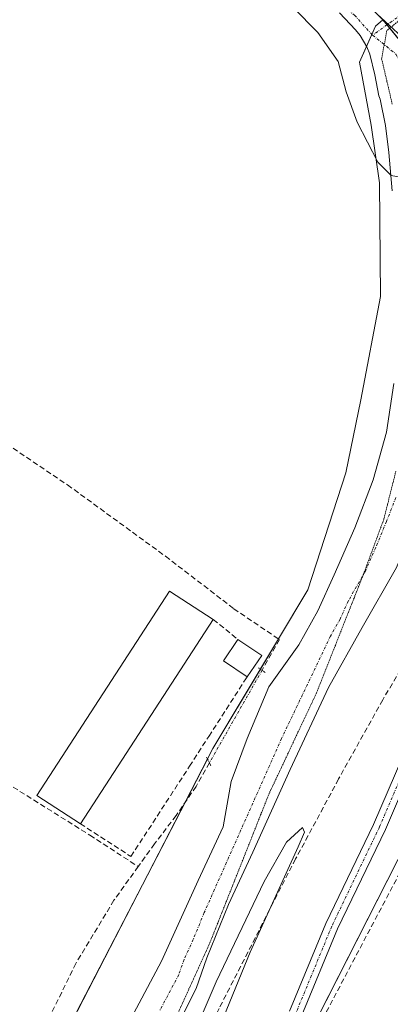
# Model space of a CAD drawing. Units: metres. Extents: x 629445 to 632941, y 4646340 to 4648717.
# Drawn here: x 632243 to 632312, y 4648178 to 4648362 of the extents above; entities that cross this region are included whole.
import ezdxf

# ---------------------------------------------------------------- set-up
doc = ezdxf.new("R2010")
doc.units = ezdxf.units.M
doc.header["$MEASUREMENT"] = 0
for name, pattern in [('TRAZO_Y_PUNTO', [1, 0.5, -0.25, 0, -0.25]), ('TRAZOS2', [0.375, 0.25, -0.125]), ('TRAZOSX2', [1.5, 1, -0.5])]:
    doc.linetypes.add(name, pattern=pattern)
for name, color, linetype, lineweight in [('Camino', 19, 'Continuous', 0), ('Camino Cxs', 19, 'Continuous', 0), ('Camino eje', 39, 'TRAZO_Y_PUNTO', 13), ('Corriente artificial lineal', 5, 'TRAZOSX2', 13), ('Corriente artificial lineal oculto', 135, 'TRAZO_Y_PUNTO', 13), ('Cultivos herbáceos CxS', 92, 'Continuous', 0), ('Curva de nivel normal', 36, 'Continuous', 0), ('Edificación industrial', 135, 'Continuous', 13), ('Edificación industrial Cxs', 135, 'Continuous', 13), ('Edificación ligera', 1, 'Continuous', 0), ('Edificación ligera Cxs', 1, 'Continuous', 0), ('Espacio natural protegido', 2, 'Continuous', 13), ('Espacio natural protegido CxS', 2, 'Continuous', 0), ('Muro lineal', 1, 'TRAZOSX2', 13), ('Pista no pavimentada', 254, 'Continuous', 13), ('Pista no pavimentada Cxs', 254, 'Continuous', 0), ('Pista pavimentada eje', 135, 'TRAZO_Y_PUNTO', 0), ('Puente lineal', 2, 'TRAZOS2', 0), ('Suelo desnudo', 252, 'Continuous', 0), ('Suelo desnudo CxS', 43, 'Continuous', 0), ('Vía pecuaria eje', 92, 'TRAZOS2', 0)]:
    doc.layers.add(name, color=color, linetype=linetype, lineweight=lineweight)

# ---------------------------------------------------------------- blocks, each defined once
blk = doc.blocks.new('*U151')
at = {"layer": 'Cultivos herbáceos CxS', "color": 92, "linetype": 'Continuous', "lineweight": 0}
blk.add_polyline3d([(632246.5, 4648427.3, 247.33), (632310.59, 4648361.9, 247.19), (632309.17, 4648360.71, 247.11), (632306.24, 4648354.01, 246.4), (632308.36, 4648342.26, 245.32), (632309.91, 4648331.51, 244.54), (632310.12, 4648310.29, 243.42), (632306.47, 4648291.01, 242.97), (632303.65, 4648277.35, 242.93), (632296.57, 4648255.57, 242.63), (632278.9, 4648225.9, 242.1), (632251.64, 4648173.11, 241.21)], dxfattribs=at)
blk = doc.blocks.new('*U153')
at = {"layer": 'Suelo desnudo CxS', "color": 43, "linetype": 'Continuous', "lineweight": 0}
blk.add_polyline3d([(632251.64, 4648173.11, 241.21), (632278.9, 4648225.9, 242.1), (632296.57, 4648255.57, 242.63), (632303.65, 4648277.35, 242.93), (632306.47, 4648291.01, 242.97), (632310.12, 4648310.29, 243.42), (632309.91, 4648331.51, 244.54), (632308.36, 4648342.26, 245.32), (632306.24, 4648354.01, 246.4), (632309.17, 4648360.71, 247.11), (632310.59, 4648361.9, 247.19), (632362.16, 4648298.66, 247.24), (632359.81, 4648292.77, 246.09), (632349.35, 4648275.92, 242.48), (632344.31, 4648264.4, 242.53), (632331.66, 4648250.13, 242.5), (632315.1, 4648208.6, 240.57), (632224.54, 4648030.33, 240.27)], dxfattribs=at)
blk = doc.blocks.new('*U160')
at = {"layer": 'Espacio natural protegido CxS', "color": 2, "linetype": 'Continuous', "lineweight": 0}
blk.add_polyline3d([(632486.2673, 4648215.6247, 246.0536), (632441.0234, 4648246.581, 246.1679), (632419.063, 4648264.8373, 246.9423), (632402.6588, 4648278.0664, 246.3697), (632384.6671, 4648294.2061, 246.0576), (632367.629, 4648306.537, 246.044), (632354.791, 4648317.493, 246.646), (632341.451, 4648330.528, 246.1284), (632330.297, 4648342.375, 245.8375), (632322.9983, 4648351.6847, 245.7302), (632316.861, 4648359.513, 246.5422), (632314.375, 4648358.515, 247.0648), (632312.4705, 4648360.25, 247.0545), (632309.5026, 4648362.954, 247.1822)], dxfattribs=at)
blk = doc.blocks.new('*U168')
at = {"layer": 'Curva de nivel normal', "color": 36, "linetype": 'Continuous', "lineweight": 0}
blk.add_polyline3d([(632276.02, 4648163.9, 240), (632285.83, 4648187.94, 240), (632294.81, 4648207.58, 240), (632295.95, 4648210.34, 240), (632295.59, 4648211.2, 240), (632292.62, 4648208.45, 240), (632288.42, 4648201.11, 240), (632279.5, 4648182.4, 240), (632274.55, 4648170.78, 240)], dxfattribs=at)

msp = doc.modelspace()

# ---------------------------------------------------------------- linework, layer by layer
at = {"layer": 'Camino', "color": 19, "linetype": 'Continuous', "lineweight": 0}
msp.add_polyline3d([(632293.19, 4648176.89, 240.56), (632299.95, 4648193.26, 240.48), (632308.83, 4648211.77, 240.59), (632314.27, 4648224.45, 241.32), (632317.63, 4648229.75, 241.81), (632320.3, 4648233.38, 242.31), (632322.23, 4648231.96, 242.35), (632319.61, 4648228.4, 241.76), (632316.4, 4648223.33, 241.31), (632311.03, 4648210.8, 240.56), (632302.14, 4648192.28, 240.52), (632295.36, 4648175.84, 240.51)], dxfattribs=at)
at = {"layer": 'Camino Cxs', "color": 19, "linetype": 'Continuous', "lineweight": 0}
msp.add_polyline3d([(632293.19, 4648176.89, 240.56), (632299.95, 4648193.26, 240.48), (632308.83, 4648211.77, 240.59), (632314.27, 4648224.45, 241.32), (632317.63, 4648229.75, 241.81), (632320.3, 4648233.38, 242.31), (632322.23, 4648231.96, 242.35), (632319.61, 4648228.4, 241.76), (632316.4, 4648223.33, 241.31), (632311.03, 4648210.8, 240.56), (632302.14, 4648192.28, 240.52), (632295.36, 4648175.84, 240.51)], dxfattribs=at)
at = {"layer": 'Camino eje', "color": 39, "linetype": 'TRAZO_Y_PUNTO', "lineweight": 13}
msp.add_polyline3d([(632321.26, 4648232.67, 242.39), (632318.62, 4648229.07, 241.82), (632315.34, 4648223.89, 241.34), (632309.94, 4648211.29, 240.57), (632301.05, 4648192.77, 240.5), (632294.28, 4648176.37, 240.54), (632289.09, 4648167.16, 240.52), (632282, 4648154.35, 240.69), (632273.43, 4648137.74, 240.68), (632262, 4648115.3, 240.56), (632255.01, 4648100.7, 240.55), (632242.84, 4648077.2, 240.42), (632227.18, 4648047.46, 240.27), (632215.96, 4648025.98, 240.06), (632203.89, 4648003.44, 239.85), (632193.2, 4647983.01, 239.75), (632185.8, 4647971.17, 239.91)], dxfattribs=at)
at = {"layer": 'Corriente artificial lineal', "color": 5, "linetype": 'TRAZOSX2', "lineweight": 13}
for points in [[(632182.19, 4648377.71, 242.59), (632186.47, 4648372.08, 242.12), (632189.25, 4648369.43, 242.16), (632197.35, 4648363.12, 242.19), (632198.86, 4648360.45, 242.49), (632199.33, 4648357.36, 242.52), (632200.99, 4648332.91, 242.02), (632201.96, 4648326.32, 241.9), (632203.87, 4648319.86, 242.31), (632205.86, 4648315.59, 242.04), (632208.42, 4648311.67, 242.15), (632211.82, 4648307.24, 241.96), (632219.23, 4648298.53, 242.02), (632223.46, 4648294.52, 241.99), (632227.99, 4648291.21, 242.06), (632251.81, 4648275.12, 242.05), (632270.05, 4648261.81, 242.42), (632282.79, 4648252.02, 242.49), (632291.3, 4648246.26, 242.51)], [(632149.98, 4648312.52, 241.82), (632161.76, 4648297.33, 241.57), (632165.44, 4648290.08, 241.6), (632168.37, 4648283.44, 241.56), (632171.1, 4648278.42, 241.06), (632173.6, 4648274.29, 241.51), (632178.51, 4648267.06, 241.47), (632184.16, 4648260.4, 241.54), (632190.41, 4648254.56, 241.58), (632204.04, 4648243.24, 241.59), (632212.77, 4648237.34, 241.69), (632221.83, 4648231.91, 241.67), (632239.11, 4648220.32, 241.4), (632255.95, 4648209.76, 241.41), (632264.96, 4648203.9, 241.5)], [(632320.68, 4648252.31, 240.11), (632310.56, 4648235.03, 240.25), (632302.32, 4648220.24, 240.22), (632294.31, 4648205.33, 240.12), (632280.04, 4648177.43, 239.94), (632254.17, 4648125.16, 239.68), (632234.75, 4648087.62, 239.36), (632215.07, 4648050.22, 238.93), (632200.49, 4648021.14, 238.48), (632186.2, 4647991.91, 238.15), (632180.01, 4647978.78, 238.54)], [(632291.3, 4648246.26, 242.51), (632288.05, 4648240.52, 242.29)], [(632402.57, 4648226.83, 242.2), (632382.56, 4648189.59, 241.58), (632382.16, 4648188.85, 241.53), (632381.44, 4648188.97, 241.64), (632369.67, 4648195.98, 241.32), (632340.13, 4648217.04, 241.61), (632329.16, 4648224.44, 241.56), (632326.41, 4648224.16, 241.15), (632325.1, 4648223.85, 241.04), (632322.87, 4648220.09, 240.92), (632292.98, 4648163.38, 240.44), (632269.86, 4648120.96, 240.38), (632238.84, 4648061.65, 240.13), (632198.95, 4647989.63, 239.94), (632191.76, 4647976.4, 239.64), (632190.46, 4647974.01, 239.68)], [(632278.24, 4648223.26, 242.07), (632275.75, 4648218.87, 241.87), (632272.02, 4648213.4, 241.5), (632268, 4648208.12, 241.56), (632264.96, 4648203.9, 241.5)], [(632264.96, 4648203.9, 241.5), (632260.45, 4648197.62, 241.11), (632253.35, 4648185.83, 241.06), (632247.27, 4648173.43, 240.94), (632232.16, 4648141.05, 240.59), (632226.52, 4648130.22, 240.54), (632221.09, 4648119.29, 240.41), (632218.1, 4648111.77, 240.58)]]:
    msp.add_polyline3d(points, dxfattribs=at)
at = {"layer": 'Corriente artificial lineal oculto', "color": 135, "linetype": 'TRAZO_Y_PUNTO', "lineweight": 13}
msp.add_polyline3d([(632288.05, 4648240.52, 242.29), (632278.24, 4648223.26, 242.07)], dxfattribs=at)
at = {"layer": 'Cultivos herbáceos CxS', "color": 92, "linetype": 'Continuous', "lineweight": 0}
for points in [[(631920.16, 4648663.75, 244.12), (631931.38, 4648635.52, 243.13), (631937.78, 4648610.69, 243.31), (631945.79, 4648587.47, 244.83), (631958.2, 4648553.43, 244), (631960.01, 4648548.58, 243.24), (631960.62, 4648546.93, 243.67), (631963.41, 4648539.42, 245.18), (631987.43, 4648529.81, 245.53), (632015.81, 4648523.36, 246.73), (632022.67, 4648521.8, 246.65), (632067.12, 4648506.18, 246.7), (632110.36, 4648487.37, 246.69), (632160.41, 4648464.54, 245.61), (632193.65, 4648453.73, 246.36), (632220.87, 4648442.52, 247.04), (632241.62, 4648430.2, 247.23), (632246.5, 4648427.3, 247.33), (632261.4, 4648412.1, 247.35), (632270.77, 4648402.53, 247.3), (632271.79, 4648401.5, 247.3), (632310.28, 4648362.21, 247.19), (632310.5, 4648361.98, 247.19), (632310.59, 4648361.9, 247.19)], [(632310.59, 4648361.9, 247.19), (632309.17, 4648360.71, 247.11), (632308.51, 4648359.19, 247.03), (632307.51, 4648356.92, 246.84), (632306.24, 4648354.01, 246.4), (632308.36, 4648342.26, 245.32), (632309.91, 4648331.51, 244.54), (632310.12, 4648310.29, 243.42), (632306.47, 4648291.01, 242.97), (632303.65, 4648277.35, 242.93), (632296.57, 4648255.57, 242.63), (632291.11, 4648246.39, 242.51), (632287.74, 4648240.75, 242.29), (632278.9, 4648225.9, 242.1), (632277.89, 4648223.95, 242.08), (632273.76, 4648215.96, 241.68), (632251.63, 4648173.11, 241.21)], [(632140.92, 4647791.18, 238.99), (632178.89, 4647942.17, 239.28), (632195.33, 4647979.67, 239.91), (632224.54, 4648030.33, 240.27), (632315.1, 4648208.6, 240.57), (632331.66, 4648250.13, 242.5), (632344.31, 4648264.4, 242.53), (632349.35, 4648275.92, 242.48), (632359.81, 4648292.77, 246.09), (632362.16, 4648298.66, 247.24), (632408.23, 4648260.6, 244.33), (632531.6, 4648179.77, 244.93), (632631.58, 4648124.46, 244.53), (632752.83, 4648050.01, 245.49), (632793.24, 4648015.98, 245.11), (632818.77, 4647988.33, 245.41), (632835.78, 4647954.29, 242.39), (632874.07, 4647905.37, 242.48), (632913.36, 4647874.44, 244.57), (632913.36, 4647874.44, 244.57), (632936.17, 4646657.72, 236.2)], [(632140.92, 4647791.18, 238.99), (632176.96, 4647934.51, 239.05), (632178.89, 4647942.17, 239.28), (632179.13, 4647942.7, 239.27), (632188.44, 4647963.96, 239.42), (632189.37, 4647966.08, 239.74), (632190.15, 4647967.86, 239.92), (632190.85, 4647969.46, 239.91), (632195.33, 4647979.67, 239.91), (632224.54, 4648030.33, 240.27), (632280.41, 4648140.31, 240.53), (632315.1, 4648208.6, 240.57), (632331.66, 4648250.13, 242.5), (632344.31, 4648264.4, 242.53), (632349.35, 4648275.92, 242.48), (632359.81, 4648292.77, 246.09), (632361.28, 4648296.45, 246.88), (632362.16, 4648298.66, 247.24)]]:
    msp.add_polyline3d(points, dxfattribs=at)
at = {"layer": 'Curva de nivel normal', "color": 36, "linetype": 'Continuous', "lineweight": 0}
msp.add_polyline3d([(632289.19, 4648368.98, 245), (632298.47, 4648359.54, 245), (632302.23, 4648354.11, 245), (632303.74, 4648348.48, 245), (632305.79, 4648342.82, 245), (632309.61, 4648335.36, 245), (632312.11, 4648332.88, 245), (632315.14, 4648332.29, 245), (632320.89, 4648330.36, 245), (632324.24, 4648328.05, 245), (632327.76, 4648324.23, 245), (632332.3, 4648321.31, 245), (632334.74, 4648318.46, 245), (632336.44, 4648315.32, 245), (632339.3, 4648312.28, 245), (632342.45, 4648307.86, 245), (632347.61, 4648302.47, 245), (632351.49, 4648300.48, 245), (632354.37, 4648300.85, 245), (632355.33, 4648300.65, 245)], dxfattribs=at)
at = {"layer": 'Edificación industrial', "color": 135, "linetype": 'Continuous', "lineweight": 13}
for points in [[(632254.19, 4648211.89, 246.25), (632246.05, 4648217.17, 243.98), (632270.82, 4648255.31, 244.81), (632278.96, 4648250.03, 245.69)], [(632278.96, 4648250.03, 245.69), (632254.19, 4648211.89, 246.25)]]:
    msp.add_polyline3d(points, dxfattribs=at)
at = {"layer": 'Edificación industrial Cxs', "color": 135, "linetype": 'Continuous', "lineweight": 13}
msp.add_polyline3d([(632278.96, 4648250.03, 245.69), (632254.19, 4648211.89, 246.25), (632246.05, 4648217.17, 243.98), (632270.82, 4648255.31, 244.81), (632278.96, 4648250.03, 245.69)], close=True, dxfattribs=at)
at = {"layer": 'Edificación ligera', "color": 1, "linetype": 'Continuous', "lineweight": 0}
for points in [[(632285.28, 4648239.31, 244.09), (632280.87, 4648242.3, 244.76), (632283.55, 4648246.28, 244.72)], [(632283.55, 4648246.28, 244.72), (632287.98, 4648243.3, 242.42)], [(632287.98, 4648243.3, 242.42), (632285.28, 4648239.31, 244.09)]]:
    msp.add_polyline3d(points, dxfattribs=at)
at = {"layer": 'Edificación ligera Cxs', "color": 1, "linetype": 'Continuous', "lineweight": 0}
msp.add_polyline3d([(632287.98, 4648243.3, 242.42), (632285.28, 4648239.31, 244.09), (632280.87, 4648242.3, 244.76), (632283.55, 4648246.28, 244.72), (632287.98, 4648243.3, 242.42)], close=True, dxfattribs=at)
at = {"layer": 'Espacio natural protegido', "color": 2, "linetype": 'Continuous', "lineweight": 13}
msp.add_polyline3d([(632312.47, 4648360.25, 247.05), (632309.5, 4648362.95, 247.18), (632304, 4648368.67, 246.4), (632278.39, 4648398.09, 246.76), (632257.64, 4648421.59, 247.13), (632243.04, 4648435.34, 246.57), (632223.14, 4648447.41, 246.19), (632204.73, 4648455.03, 246.45), (632157.53, 4648474.71, 246.59), (632093.18, 4648499.27, 246.64), (632047.67, 4648519.38, 246.6), (632032.64, 4648523.19, 246.87), (632008.94, 4648531.86, 246.24), (631986.92, 4648540.54, 246.7), (631981.84, 4648544.78, 246.72), (631971.89, 4648554.3, 246.95), (631965.76, 4648562.34, 246.83), (631960.04, 4648575.47, 246.76), (631954.33, 4648596.42, 246.58), (631945.44, 4648625.21, 246.95), (631935.49, 4648658.74, 247.03), (631925.75, 4648688.16, 246.61), (631921.1, 4648699.08, 246.74)], dxfattribs=at)
at = {"layer": 'Muro lineal', "color": 1, "linetype": 'TRAZOSX2', "lineweight": 13}
for points in [[(632278.96, 4648250.03, 245.69), (632283.55, 4648246.28, 244.72)], [(632254.19, 4648211.89, 246.25), (632263.61, 4648205.78, 245.12), (632274.53, 4648222.62, 244.4), (632278.12, 4648228.19, 244.53), (632285.03, 4648238.92, 243.98), (632285.28, 4648239.31, 244.09)]]:
    msp.add_polyline3d(points, dxfattribs=at)
at = {"layer": 'Pista no pavimentada', "color": 254, "linetype": 'Continuous', "lineweight": 13}
for points in [[(632312.27, 4648330.01, 244.61), (632311.65, 4648337.17, 245.36), (632311.03, 4648342.16, 245.86), (632310.05, 4648347.09, 246.27), (632309.8, 4648347.73, 246.31), (632309.07, 4648351.63, 246.56), (632308.13, 4648355.47, 246.77), (632307.55, 4648356.85, 246.84), (632306.34, 4648358.96, 246.9), (632305.47, 4648360.07, 246.75), (632304.48, 4648361.07, 246.68), (632302.5, 4648363.19, 246.91)], [(632322.14, 4648335.04, 245.71), (632321.48, 4648330.28, 244.92), (632321.74, 4648324.19, 244.35), (632322.41, 4648315.06, 243.71), (632322.41, 4648310.71, 243.49), (632322.08, 4648303.12, 243.2), (632321.24, 4648291.39, 243.02), (632319.72, 4648279.7, 242.61), (632317.16, 4648269.49, 242.69), (632313.12, 4648259.73, 242.64), (632306.72, 4648248.53, 242.55), (632300.45, 4648237.33, 241.86), (632293.3, 4648222.01, 241.5), (632286.31, 4648206.61, 241.26), (632281.81, 4648196.81, 241.41), (632277.73, 4648186.84, 241.23), (632275.75, 4648181.14, 240.85), (632262.98, 4648155.65, 241.08), (632250.2, 4648130.15, 240.78), (632230.93, 4648091.89, 240.13), (632211.68, 4648053.61, 239.89), (632196.28, 4648022.56, 239.54), (632180.96, 4647991.47, 239.39), (632176.87, 4647983.25, 239.78)], [(632255.26, 4648159.78, 241.45), (632269.28, 4648186.26, 241.81), (632272.71, 4648193.78, 241.88), (632276.13, 4648201.3, 241.96), (632280.79, 4648211.29, 242), (632282.31, 4648219.75, 242.08), (632285.28, 4648227.82, 242.13), (632289.32, 4648237.46, 242.25), (632292.1, 4648241.36, 242.34), (632294.88, 4648245.27, 242.41), (632298.47, 4648251.62, 242.47), (632301.48, 4648258.32, 242.49), (632305.34, 4648267.08, 242.62), (632308.77, 4648276.05, 242.77), (632311.25, 4648284.95, 242.86), (632312.61, 4648294.04, 243.06)]]:
    msp.add_polyline3d(points, dxfattribs=at)
at = {"layer": 'Pista no pavimentada Cxs', "color": 254, "linetype": 'Continuous', "lineweight": 0}
for points in [[(632312.27, 4648330.01, 244.61), (632311.65, 4648337.17, 245.36), (632311.03, 4648342.16, 245.86), (632310.05, 4648347.09, 246.27), (632309.8, 4648347.73, 246.31), (632309.07, 4648351.63, 246.56), (632308.13, 4648355.47, 246.77), (632307.55, 4648356.85, 246.84), (632306.34, 4648358.96, 246.9), (632305.47, 4648360.07, 246.75), (632304.48, 4648361.07, 246.68), (632302.5, 4648363.19, 246.91)], [(632315.73, 4648362.08, 246.21), (632316.93, 4648359.43, 246.53), (632319.53, 4648355.17, 245.96), (632325.22, 4648346.84, 246.09), (632325.6, 4648346.39, 246.14), (632324.13, 4648341.57, 246.73), (632322.14, 4648335.04, 245.71), (632321.48, 4648330.28, 244.92), (632321.74, 4648324.19, 244.35), (632322.41, 4648315.06, 243.71), (632322.41, 4648310.71, 243.49), (632322.08, 4648303.12, 243.2), (632321.24, 4648291.39, 243.02), (632319.72, 4648279.7, 242.61), (632317.16, 4648269.49, 242.69), (632313.12, 4648259.73, 242.64), (632306.72, 4648248.53, 242.55), (632300.45, 4648237.33, 241.86), (632293.3, 4648222.01, 241.5), (632286.31, 4648206.61, 241.26), (632281.81, 4648196.81, 241.41), (632277.73, 4648186.84, 241.23), (632275.75, 4648181.14, 240.85), (632262.98, 4648155.65, 241.08)], [(632255.26, 4648159.78, 241.45), (632269.28, 4648186.26, 241.81), (632272.71, 4648193.78, 241.88), (632276.13, 4648201.3, 241.96), (632280.79, 4648211.29, 242), (632282.31, 4648219.75, 242.08), (632285.28, 4648227.82, 242.13), (632289.32, 4648237.46, 242.25), (632292.1, 4648241.36, 242.34), (632294.88, 4648245.27, 242.41), (632298.47, 4648251.62, 242.47), (632301.48, 4648258.32, 242.49), (632305.34, 4648267.08, 242.62), (632308.77, 4648276.05, 242.77), (632311.25, 4648284.95, 242.86), (632312.61, 4648294.04, 243.06)]]:
    msp.add_polyline3d(points, dxfattribs=at)
at = {"layer": 'Pista pavimentada eje', "color": 135, "linetype": 'TRAZO_Y_PUNTO', "lineweight": 0}
for points in [[(632269.52, 4648402.13, 247.24), (632269.88, 4648401.7, 247.25), (632275.56, 4648395.04, 247.31), (632283.44, 4648386.02, 247.01), (632286.44, 4648382.74, 247.14), (632289.43, 4648379.48, 246.93), (632292.42, 4648376.19, 246.79), (632295.41, 4648372.9, 246.92), (632299.93, 4648367.81, 246.99), (632301.43, 4648366.11, 247.03), (632302.42, 4648365.06, 246.96), (632305.29, 4648362.76, 247), (632308.65, 4648359.03, 247.04)], [(632324.61, 4648372.72, 247.85), (632324.33, 4648372.13, 247.85), (632322.77, 4648370.36, 247.87), (632321.47, 4648368.5, 247.85), (632320.11, 4648367.31, 246.43), (632317.37, 4648365.22, 245.37), (632315.85, 4648364.23, 245.69), (632308.65, 4648359.03, 247.04)], [(632308.65, 4648359.03, 247.04), (632313, 4648355.53, 247.04), (632317.64, 4648346.97, 246.74)], [(632312.97, 4648272.77, 242.71), (632311.25, 4648268.29, 242.62), (632309.23, 4648263.41, 242.58), (632307.3, 4648259.03, 242.53), (632304.1, 4648253.43, 242.44), (632302.6, 4648250.08, 242.4), (632300.8, 4648246.9, 242.36), (632291.7, 4648227.82, 242.19), (632277.26, 4648195.3, 241.85), (632275.22, 4648190.31, 241.89), (632273.51, 4648186.55, 241.77), (632272.52, 4648183.7, 241.78), (632269.01, 4648177.08, 241.81)]]:
    msp.add_polyline3d(points, dxfattribs=at)
at = {"layer": 'Puente lineal', "color": 2, "linetype": 'TRAZOS2', "lineweight": 0}
for points in [[(632287.39, 4648241.01, 243.03), (632288.6, 4648240.11, 242.3)], [(632277.72, 4648224.3, 243.11), (632278.55, 4648222.64, 242.28)]]:
    msp.add_polyline3d(points, dxfattribs=at)
at = {"layer": 'Suelo desnudo', "color": 252, "linetype": 'Continuous', "lineweight": 0}
for points in [[(631920.16, 4648663.75, 244.12), (631931.38, 4648635.52, 243.13), (631937.78, 4648610.69, 243.31), (631945.79, 4648587.47, 244.83), (631958.2, 4648553.43, 244), (631960.01, 4648548.58, 243.24), (631960.62, 4648546.93, 243.67), (631963.41, 4648539.42, 245.18), (631987.43, 4648529.81, 245.53), (632015.81, 4648523.36, 246.73), (632022.67, 4648521.8, 246.65), (632067.12, 4648506.18, 246.7), (632110.36, 4648487.37, 246.69), (632160.41, 4648464.54, 245.61), (632193.65, 4648453.73, 246.36), (632220.87, 4648442.52, 247.04), (632241.62, 4648430.2, 247.23), (632246.5, 4648427.3, 247.33), (632261.4, 4648412.1, 247.35), (632270.77, 4648402.53, 247.3), (632271.79, 4648401.5, 247.3), (632310.28, 4648362.21, 247.19), (632310.5, 4648361.98, 247.19), (632310.59, 4648361.9, 247.19)], [(632310.59, 4648361.9, 247.19), (632309.17, 4648360.71, 247.11), (632308.51, 4648359.19, 247.03), (632307.51, 4648356.92, 246.84), (632306.24, 4648354.01, 246.4), (632308.36, 4648342.26, 245.32), (632309.91, 4648331.51, 244.54), (632310.12, 4648310.29, 243.42), (632306.47, 4648291.01, 242.97), (632303.65, 4648277.35, 242.93), (632296.57, 4648255.57, 242.63), (632291.11, 4648246.39, 242.51), (632287.74, 4648240.75, 242.29), (632278.9, 4648225.9, 242.1), (632277.89, 4648223.95, 242.08), (632273.76, 4648215.96, 241.68), (632251.63, 4648173.11, 241.21)], [(632310.59, 4648361.9, 247.19), (632311.34, 4648360.97, 247.19), (632311.85, 4648360.34, 247.13), (632324.95, 4648344.28, 246.76), (632332.72, 4648334.76, 246.79), (632333.54, 4648333.74, 246.83), (632346.05, 4648318.41, 246.91), (632346.06, 4648318.4, 246.91), (632348.28, 4648315.67, 246.84), (632355.93, 4648306.29, 246.66), (632357.71, 4648304.12, 246.57), (632361.21, 4648299.81, 247.09), (632362.16, 4648298.66, 247.24)], [(632310.59, 4648361.9, 247.19), (632311.34, 4648360.97, 247.19), (632311.85, 4648360.34, 247.13), (632324.95, 4648344.28, 246.76), (632332.72, 4648334.76, 246.79), (632333.54, 4648333.74, 246.83), (632346.05, 4648318.41, 246.91), (632346.06, 4648318.4, 246.91), (632348.28, 4648315.67, 246.84), (632355.93, 4648306.29, 246.66), (632357.71, 4648304.12, 246.57), (632361.21, 4648299.81, 247.09), (632362.16, 4648298.66, 247.24)], [(632140.92, 4647791.18, 238.99), (632176.96, 4647934.51, 239.05), (632178.89, 4647942.17, 239.28), (632179.13, 4647942.7, 239.27), (632188.44, 4647963.96, 239.42), (632189.37, 4647966.08, 239.74), (632190.15, 4647967.86, 239.92), (632190.85, 4647969.46, 239.91), (632195.33, 4647979.67, 239.91), (632224.54, 4648030.33, 240.27), (632280.41, 4648140.31, 240.53), (632315.1, 4648208.6, 240.57), (632331.66, 4648250.13, 242.5), (632344.31, 4648264.4, 242.53), (632349.35, 4648275.92, 242.48), (632359.81, 4648292.77, 246.09), (632361.28, 4648296.45, 246.88), (632362.16, 4648298.66, 247.24)]]:
    msp.add_polyline3d(points, dxfattribs=at)
at = {"layer": 'Suelo desnudo CxS', "color": 43, "linetype": 'Continuous', "lineweight": 0}
msp.add_polyline3d([(632531.6, 4648179.77, 244.93), (632408.23, 4648260.6, 244.33), (632362.16, 4648298.66, 247.24), (632310.59, 4648361.9, 247.19), (632246.5, 4648427.3, 247.33), (632220.87, 4648442.52, 247.04), (632193.65, 4648453.73, 246.36), (632160.41, 4648464.54, 245.61), (632110.36, 4648487.36, 246.69), (632067.12, 4648506.18, 246.7), (632022.67, 4648521.8, 246.65), (631987.43, 4648529.81, 245.53), (631963.41, 4648539.42, 245.18), (631958.2, 4648553.43, 244), (631945.79, 4648587.47, 244.83), (631937.78, 4648610.69, 243.31), (631931.38, 4648635.52, 243.13), (631920.16, 4648663.75, 244.12)], dxfattribs=at)
at = {"layer": 'Vía pecuaria eje', "color": 92, "linetype": 'TRAZOS2', "lineweight": 0}
for points in [[(632313.91, 4648362.05, 246.65), (632311.32, 4648359.9, 247.17), (632310.83, 4648357.28, 247.06), (632310.83, 4648357.27, 247.06), (632310.34, 4648354.65, 246.9), (632311.33, 4648350.41, 246.74), (632312.32, 4648346.17, 246.43)], [(632312.98, 4648277.66, 242.72), (632311.86, 4648273.19, 242.67), (632310.75, 4648268.72, 242.61), (632309.48, 4648265.29, 242.59), (632308.21, 4648261.86, 242.56), (632306.94, 4648258.43, 242.51), (632306.91, 4648258.34, 242.51), (632305.2, 4648254.01, 242.46), (632303.45, 4648249.6, 242.44), (632301.71, 4648245.18, 242.35), (632299.96, 4648240.76, 242.22), (632298.22, 4648236.34, 242.01), (632296.45, 4648232.58, 242.12), (632294.68, 4648228.83, 241.92), (632292.92, 4648225.07, 241.85), (632291.15, 4648221.31, 242.03), (632289.38, 4648217.56, 241.8), (632287.78, 4648213.53, 241.69), (632286.19, 4648209.49, 241.74), (632284.59, 4648205.46, 241.38), (632282.99, 4648201.43, 241.48), (632281.39, 4648197.39, 241.64), (632279.79, 4648193.36, 241.18), (632278.19, 4648189.33, 241.3), (632276.18, 4648184.91, 241.43), (632274.17, 4648180.49, 241.19), (632272.16, 4648176.08, 241.41)]]:
    msp.add_polyline3d(points, dxfattribs=at)

# ---------------------------------------------------------------- block references
at = {"layer": 'Cultivos herbáceos CxS', "color": 92, "linetype": 'Continuous', "lineweight": 0}
msp.add_blockref('*U151', (0, 0), dxfattribs=at)
at = {"layer": 'Curva de nivel normal', "color": 36, "linetype": 'Continuous', "lineweight": 0}
msp.add_blockref('*U168', (0, 0), dxfattribs=at)
at = {"layer": 'Espacio natural protegido CxS', "color": 2, "linetype": 'Continuous', "lineweight": 0}
msp.add_blockref('*U160', (0, 0), dxfattribs=at)
at = {"layer": 'Suelo desnudo CxS', "color": 43, "linetype": 'Continuous', "lineweight": 0}
msp.add_blockref('*U153', (0, 0), dxfattribs=at)

doc.saveas('drawing.dxf')
